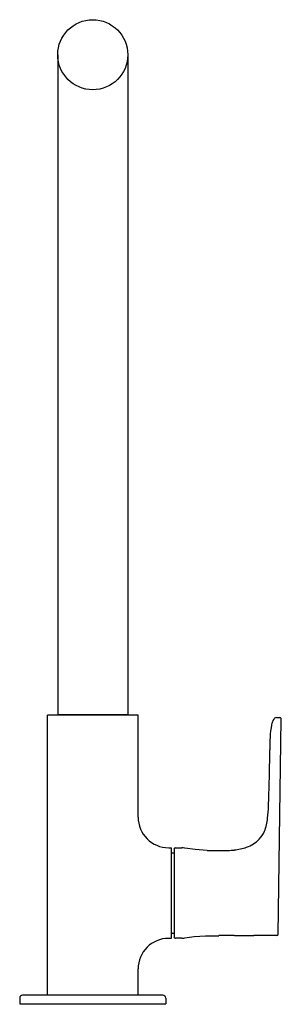
# Model space of a CAD drawing. Extents: x 4364.3 to 4367.8, y 205.7 to 219.
import ezdxf

# ---------------------------------------------------------------- set-up
doc = ezdxf.new("R2010")
doc.units = 0
doc.header["$LTSCALE"] = 0.64311
doc.layers.get('0').update_dxf_attribs({"color": 255, "linetype": 'CONTINUOUS'})
doc.layers.get('DEFPOINTS').update_dxf_attribs({"linetype": 'CONTINUOUS'})
doc.styles.get("Standard").update_dxf_attribs({"font": 'txt', "width": 0.8})

msp = doc.modelspace()

# ---------------------------------------------------------------- linework, layer by layer
for p, q in [((4364.821, 218.548), (4364.821, 209.65)), ((4365.766, 218.548), (4365.766, 209.65)), ((4365.904, 209.642), (4364.683, 209.642)), ((4364.683, 205.863), (4364.683, 209.642)), ((4364.821, 209.65), (4365.766, 209.65)), ((4364.9, 209.642), (4364.9, 209.65)), ((4365.687, 209.642), (4365.687, 209.65)), ((4365.904, 208.265), (4365.904, 209.642)), ((4367.77, 209.607), (4367.814, 209.607)), ((4367.793, 206.686), (4367.834, 209.587)), ((4366.317, 207.851), (4366.356, 207.851)), ((4366.356, 206.631), (4366.356, 207.851)), ((4366.407, 207.851), (4366.493, 207.851)), ((4366.671, 207.826), (4366.532, 207.847)), ((4366.364, 207.782), (4366.388, 207.782)), ((4366.388, 207.831), (4366.388, 206.65)), ((4366.837, 207.816), (4366.671, 207.826)), ((4366.364, 206.7), (4366.388, 206.7)), ((4366.532, 206.635), (4366.658, 206.654)), ((4366.658, 206.654), (4366.813, 206.664)), ((4366.813, 206.664), (4366.994, 206.666)), ((4367.201, 206.667), (4367.465, 206.667)), ((4367.773, 206.667), (4367.465, 206.667)), ((4366.317, 206.631), (4366.356, 206.631)), ((4366.493, 206.631), (4366.407, 206.631)), ((4366.519, 206.632), (4366.532, 206.635)), ((4365.904, 205.863), (4365.904, 206.217)), ((4366.238, 205.863), (4364.348, 205.863)), ((4364.309, 205.824), (4364.309, 205.745)), ((4364.309, 205.745), (4366.278, 205.745)), ((4366.278, 205.824), (4366.278, 205.745))]:
    msp.add_line(p, q)
msp.add_circle((4365.293, 218.548), 0.472)
for centre, radius, start, end in [((4367.921, 209.469), 0.222, 148.7057, 169.2906), ((4367.786, 209.547), 0.0665, 130.512, 145.4593), ((4367.77, 209.567), 0.0404, 89.8613, 130.9957), ((4367.814, 209.588), 0.0197, 359.1989, 90), ((4368.776, 209.296), 1.094, 168.713, 177.4915), ((4370.173, 209.185), 2.495, 176.3524, 180.2929), ((4344.151, 209.323), 23.528, 358.1835, 359.6336), ((4358.825, 208.812), 8.845, 357.4255, 358.4776), ((4365.319, 208.508), 2.344, 353.705, 357.7139), ((4366.317, 208.265), 0.413, 180.0008, 269.9992), ((4367.015, 208.308), 0.636, 338.3974, 354.9159), ((4367.279, 208.214), 0.356, 316.4378, 336.8684), ((4366.407, 207.831), 0.0197, 90, 180), ((4366.492, 207.66), 0.191, 78.1021, 89.8074), ((4367.128, 208.546), 0.727, 275.5002, 289.0606), ((4367.218, 208.278), 0.445, 289.3645, 315.8303), ((4366.364, 207.774), 0.00787, 90, 180), ((4366.977, 218.027), 10.211, 269.2142, 270.7745), ((4367.079, 209.012), 1.197, 271.7543, 275.7052), ((4366.364, 206.707), 0.00787, 180, 270), ((4366.407, 206.65), 0.0197, 179.9786, 270), ((4367.149, 165.89), 40.777, 89.9273, 90.2181), ((4367.773, 206.686), 0.0197, 270, 359.1987), ((4366.317, 206.217), 0.413, 90.0008, 179.9992), ((4366.493, 206.816), 0.185, 270.0103, 273.4089), ((4366.492, 206.831), 0.2, 273.3956, 277.6556), ((4364.348, 205.824), 0.0394, 90, 180), ((4366.238, 205.824), 0.0394, 0, 90.001)]:
    msp.add_arc(centre, radius, start, end)

# ---------------------------------------------------------------- texts
at = {"layer": 'DEFPOINTS'}
for tag, p, s in [('MODELNUMBER', (4365.294, 205.744), 'K-20587IN-4'), ('TRADENAME', (4365.294, 205.742), 'JULY, ALEO'), ('PRODUCT', (4365.294, 205.74), 'KITCHEN SINK FAUCET')]:
    msp.add_attdef(tag, p, s, height=0.001, dxfattribs=at)

doc.saveas('drawing.dxf')
